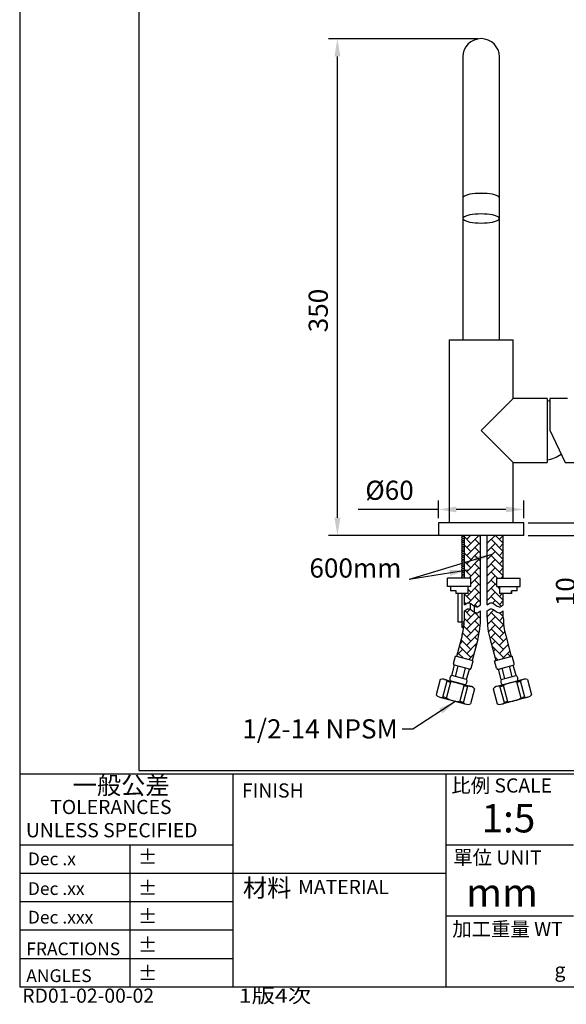
# Model space of a CAD drawing. Units: millimetres. Extents: x -855 to 673, y 691 to 1490.
# Drawn here: x 261 to 338, y 878 to 1017 of the extents above; entities that cross this region are included whole.
import ezdxf

# ---------------------------------------------------------------- set-up
doc = ezdxf.new("R2010")
doc.units = ezdxf.units.MM
for name, color, linetype in [('A1', 2, 'Continuous'), ('A5', 136, 'Continuous'), ('DIM', 6, 'Continuous')]:
    doc.layers.add(name, color=color, linetype=linetype)
doc.layers.add('圖紙邊界', color=1, linetype='Continuous', plot=False)
doc.styles.add('CHINA', font='simplex.shx', dxfattribs={"bigfont": 'chineset.shx'})
doc.styles.add('勝泰-2.7', font='simplex.shx', dxfattribs={"height": 2.7, "bigfont": 'chineset.shx'})
doc.styles.add('勝泰-4.0', font='simplex.shx', dxfattribs={"height": 4, "bigfont": 'chineset.shx'})
doc.dimstyles.new('正常', dxfattribs={"dimtxt": 2.7, "dimasz": 2.5, "dimexe": 1.25, "dimexo": 0.625, "dimgap": 1, "dimtad": 1, "dimdsep": 46, "dimtxsty": '勝泰-2.7', "dimcen": 2.5, "dimadec": 1, "dimazin": 0, "dimtfac": 1, "dimtmove": 0, "dimatfit": 3, "dimfxl": 0, "dimarcsym": 0})

# ---------------------------------------------------------------- blocks, each defined once
blk = doc.blocks.new('*D24')
at = {"layer": 'Defpoints', "color": 0, "ltscale": 5}
for p in [(319.87, 947.7), (319.87, 945.83), (331.87, 945.83)]:
    blk.add_point(p, dxfattribs=at)
at = {"layer": 'DIM', "color": 0, "lineweight": -2, "ltscale": 5}
for p, q in [((319.87, 946.46), (319.87, 948.95)), ((331.87, 946.46), (331.87, 948.95)), ((319.87, 947.7), (308.56, 947.7)), ((329.37, 947.7), (322.37, 947.7))]:
    blk.add_line(p, q, dxfattribs=at)
at = {"layer": 'DIM', "color": 0, "ltscale": 5}
for points in [[(322.37, 948.11), (322.37, 947.28), (319.87, 947.7)], [(329.37, 948.11), (329.37, 947.28), (331.87, 947.7)]]:
    blk.add_solid(points, dxfattribs=at)
at = {"layer": 'DIM', "color": 0, "ltscale": 5, "insert": (312.97, 950.05), "char_height": 2.7, "attachment_point": 5, "style": '勝泰-2.7'}
blk.add_mtext('%%C60', dxfattribs=at)
blk = doc.blocks.new('*D28')
at = {"layer": 'Defpoints', "color": 0, "ltscale": 5}
for p in [(305.63, 1014.06), (326.07, 1014.06), (320.77, 944.03)]:
    blk.add_point(p, dxfattribs=at)
at = {"layer": 'DIM', "color": 0, "lineweight": -2, "ltscale": 5}
for p, q in [((325.44, 1014.06), (304.38, 1014.06)), ((305.63, 946.53), (305.63, 1011.56)), ((320.14, 944.03), (304.38, 944.03))]:
    blk.add_line(p, q, dxfattribs=at)
at = {"layer": 'DIM', "color": 0, "ltscale": 5}
for points in [[(305.21, 1011.56), (306.05, 1011.56), (305.63, 1014.06)], [(305.21, 946.53), (306.05, 946.53), (305.63, 944.03)]]:
    blk.add_solid(points, dxfattribs=at)
at = {"layer": 'DIM', "color": 0, "ltscale": 5, "insert": (303.28, 975.74), "char_height": 2.7, "attachment_point": 5, "rotation": 90, "style": '勝泰-2.7'}
blk.add_mtext('350', dxfattribs=at)
blk = doc.blocks.new('*D34')
at = {"layer": 'Defpoints', "color": 0, "ltscale": 10}
for p in [(331.87, 945.83), (331.87, 944.03), (340.46, 944.03)]:
    blk.add_point(p, dxfattribs=at)
at = {"layer": 'DIM', "color": 0, "lineweight": -2, "ltscale": 10}
for p, q in [((340.46, 948.33), (340.46, 950.83)), ((332.5, 945.83), (341.71, 945.83)), ((340.46, 945.83), (340.46, 944.03)), ((332.5, 944.03), (341.71, 944.03)), ((340.46, 941.53), (340.46, 933.17))]:
    blk.add_line(p, q, dxfattribs=at)
at = {"layer": 'DIM', "color": 0, "ltscale": 10}
for points in [[(340.04, 948.33), (340.88, 948.33), (340.46, 945.83)], [(340.04, 941.53), (340.88, 941.53), (340.46, 944.03)]]:
    blk.add_solid(points, dxfattribs=at)
at = {"layer": 'DIM', "color": 0, "ltscale": 10, "insert": (338.11, 936.1), "char_height": 2.7, "attachment_point": 5, "rotation": 90, "style": '勝泰-2.7'}
blk.add_mtext('10', dxfattribs=at)

msp = doc.modelspace()

# ---------------------------------------------------------------- hatches: boundary and pattern name
at = {"layer": 'A1'}
h = msp.add_hatch(dxfattribs=at)
h.set_pattern_fill('AR-HBONE', color=256, scale=0.008, style=0)
h.set_pattern_definition([(45, (211.19745, 966.482), (1e-16, 1.149473), [2.4384, -0.8128]), (135, (211.7722, 967.0567), (1e-16, 1.149473), [2.4384, -0.8128])])
edge = h.paths.add_edge_path()
edge.add_line((328.999, 944.031), (326.722, 944.031))
edge.add_line((326.722, 944.031), (326.722, 934.248))
edge.add_spline(control_points=[(326.722, 934.248), (326.882, 934.405), (327.542, 934.8), (328.199, 933.687), (328.825, 934.112), (328.999, 934.248)], knot_values=[0, 0, 0, 0, 1.1200258, 3.1357851, 4.2376065, 4.2376065, 4.2376065, 4.2376065], degree=3, periodic=0)
edge.add_line((328.999, 934.248), (328.999, 935.831))
edge.add_line((328.999, 935.831), (328.48, 935.831))
edge.add_spline(control_points=[(328.48, 935.831), (328.48, 936.831)], knot_values=[0.4444444, 0.4444444, 1, 1], degree=1, periodic=0)
edge.add_line((328.48, 936.831), (328.08, 936.831))
edge.add_line((328.08, 936.831), (328.08, 938.031))
edge.add_line((328.08, 938.031), (328.999, 938.031))
edge.add_line((328.999, 938.031), (328.999, 944.031))
edge = h.paths.add_edge_path()
edge.add_line((328.999, 932.457), (328.999, 933.398))
edge.add_spline(control_points=[(328.999, 933.398), (328.825, 933.262), (328.199, 932.836), (327.542, 933.95), (326.882, 933.555), (326.722, 933.398)], knot_values=[0, 0, 0, 0, 1.1018214, 3.1175807, 4.2376065, 4.2376065, 4.2376065, 4.2376065], degree=3, periodic=0)
edge.add_line((326.722, 933.398), (326.722, 932.457))
edge.add_arc((338.722, 932.457), 12, 180, 195)
edge.add_line((327.13, 929.351), (327.922, 926.399))
edge.add_line((327.922, 926.399), (330.121, 926.988))
edge.add_line((330.121, 926.988), (329.33, 929.941))
edge.add_arc((338.722, 932.457), 9.723, 180, 195, ccw=False)
edge = h.paths.add_edge_path()
edge.add_line((324.44, 936.831), (324.04, 936.831))
edge.add_spline(control_points=[(324.04, 936.831), (324.04, 935.831)], knot_values=[0, 0, 0.5555556, 0.5555556], degree=1, periodic=0)
edge.add_line((324.04, 935.831), (323.522, 935.831))
edge.add_line((323.522, 935.831), (323.522, 934.248))
edge.add_spline(control_points=[(323.522, 934.248), (323.682, 934.405), (324.342, 934.8), (324.999, 933.687), (325.625, 934.112), (325.799, 934.248)], knot_values=[0, 0, 0, 0, 1.1200258, 3.1357851, 4.2376065, 4.2376065, 4.2376065, 4.2376065], degree=3, periodic=0)
edge.add_line((325.799, 934.248), (325.799, 944.031))
edge.add_line((325.799, 944.031), (323.522, 944.031))
edge.add_line((323.522, 944.031), (323.522, 938.031))
edge.add_line((323.522, 938.031), (324.44, 938.031))
edge.add_line((324.44, 938.031), (324.44, 936.831))
edge = h.paths.add_edge_path()
edge.add_line((323.19, 929.941), (322.399, 926.988))
edge.add_line((322.399, 926.988), (324.599, 926.399))
edge.add_line((324.599, 926.399), (325.39, 929.351))
edge.add_arc((313.799, 932.457), 12, 345, 360)
edge.add_line((325.799, 932.457), (325.799, 933.398))
edge.add_spline(control_points=[(325.799, 933.398), (325.625, 933.262), (324.999, 932.836), (324.342, 933.95), (323.682, 933.555), (323.522, 933.398)], knot_values=[0, 0, 0, 0, 1.1018214, 3.1175807, 4.2376065, 4.2376065, 4.2376065, 4.2376065], degree=3, periodic=0)
edge.add_line((323.522, 933.398), (323.522, 932.457))
edge.add_arc((313.799, 932.457), 9.723, -15, 0, ccw=False)

# ---------------------------------------------------------------- linework, layer by layer
for p, q in [((323.294, 1011.491), (323.294, 971.631)), ((328.454, 971.631), (328.454, 1011.491)), ((323.294, 991.62), (323.294, 989.571)), ((323.304, 991.62), (323.304, 988.715)), ((328.444, 988.715), (328.444, 991.62)), ((328.454, 989.571), (328.454, 991.62)), ((323.294, 989.571), (323.304, 989.571)), ((328.444, 989.571), (328.454, 989.571)), ((321.374, 971.631), (321.374, 945.831)), ((321.374, 971.631), (325.874, 971.631)), ((325.874, 971.631), (330.374, 971.631)), ((330.374, 963.331), (330.374, 971.631)), ((330.374, 963.331), (325.874, 958.831)), ((335.174, 963.331), (330.374, 963.331)), ((335.174, 963.331), (335.174, 954.331)), ((335.574, 963.331), (335.574, 958.871)), ((325.874, 958.831), (330.374, 954.331)), ((335.574, 958.871), (337.691, 954.331)), ((337.134, 955.525), (337.134, 955.501)), ((330.374, 954.331), (335.174, 954.331)), ((330.374, 945.831), (330.374, 954.331)), ((331.874, 945.831), (319.874, 945.831)), ((319.874, 945.809), (319.874, 944.009)), ((331.874, 944.031), (331.874, 945.831)), ((331.874, 944.031), (319.874, 944.031)), ((323.108, 943.995), (323.144, 944.031)), ((323.24, 943.863), (323.108, 943.995)), ((323.522, 938.031), (323.522, 944.031)), ((325.799, 934.248), (325.799, 944.031)), ((326.722, 934.248), (326.722, 944.031)), ((328.999, 938.031), (328.999, 944.031)), ((323.108, 943.731), (323.24, 943.863)), ((323.24, 943.599), (323.108, 943.731)), ((323.108, 943.467), (323.24, 943.599)), ((323.24, 943.335), (323.108, 943.467)), ((323.108, 943.203), (323.24, 943.335)), ((323.24, 943.071), (323.108, 943.203)), ((323.108, 942.939), (323.24, 943.071)), ((323.24, 942.807), (323.108, 942.939)), ((323.108, 942.675), (323.24, 942.807)), ((323.24, 942.543), (323.108, 942.675)), ((323.108, 942.411), (323.24, 942.543)), ((323.24, 943.863), (323.522, 943.863)), ((323.24, 943.599), (323.522, 943.599)), ((323.24, 943.335), (323.522, 943.335)), ((323.24, 943.071), (323.522, 943.071)), ((323.24, 942.807), (323.522, 942.807)), ((323.24, 942.543), (323.522, 942.543)), ((323.24, 942.279), (323.108, 942.411)), ((323.108, 942.147), (323.24, 942.279)), ((323.24, 942.015), (323.108, 942.147)), ((323.108, 941.883), (323.24, 942.015)), ((323.24, 941.751), (323.108, 941.883)), ((323.108, 941.619), (323.24, 941.751)), ((323.24, 941.487), (323.108, 941.619)), ((323.108, 941.355), (323.24, 941.487)), ((323.24, 941.223), (323.108, 941.355)), ((323.108, 941.091), (323.24, 941.223)), ((323.24, 942.279), (323.522, 942.279)), ((323.24, 942.015), (323.522, 942.015)), ((323.24, 941.751), (323.522, 941.751)), ((323.24, 941.487), (323.522, 941.487)), ((323.24, 941.223), (323.522, 941.223)), ((323.24, 940.959), (323.108, 941.091)), ((323.108, 940.827), (323.24, 940.959)), ((323.24, 940.695), (323.108, 940.827)), ((323.108, 940.563), (323.24, 940.695)), ((323.24, 940.431), (323.108, 940.563)), ((323.108, 940.299), (323.24, 940.431)), ((323.24, 940.167), (323.108, 940.299)), ((323.108, 940.035), (323.24, 940.167)), ((323.24, 939.903), (323.108, 940.035)), ((323.108, 939.771), (323.24, 939.903)), ((323.24, 939.639), (323.108, 939.771)), ((323.24, 940.959), (323.522, 940.959)), ((323.24, 940.695), (323.522, 940.695)), ((323.24, 940.431), (323.522, 940.431)), ((323.24, 940.167), (323.522, 940.167)), ((323.24, 939.903), (323.522, 939.903)), ((323.108, 939.507), (323.24, 939.639)), ((323.24, 939.375), (323.108, 939.507)), ((323.108, 939.243), (323.24, 939.375)), ((323.24, 939.111), (323.108, 939.243)), ((323.108, 938.979), (323.24, 939.111)), ((323.24, 938.847), (323.108, 938.979)), ((323.108, 938.715), (323.24, 938.847)), ((323.24, 938.583), (323.108, 938.715)), ((323.108, 938.451), (323.24, 938.583)), ((323.24, 938.319), (323.108, 938.451)), ((323.24, 939.639), (323.522, 939.639)), ((323.24, 939.375), (323.522, 939.375)), ((323.24, 939.111), (323.522, 939.111)), ((323.24, 938.847), (323.522, 938.847)), ((323.24, 938.583), (323.522, 938.583)), ((321.16, 936.831), (321.16, 938.031)), ((324.44, 938.031), (321.16, 938.031)), ((323.108, 938.187), (323.24, 938.319)), ((323.24, 938.055), (323.108, 938.187)), ((323.216, 938.031), (323.24, 938.055)), ((323.24, 938.319), (323.522, 938.319)), ((323.24, 938.055), (323.522, 938.055)), ((324.44, 936.831), (324.44, 938.031)), ((328.08, 936.831), (328.08, 938.031)), ((328.08, 938.031), (331.36, 938.031)), ((331.36, 936.831), (331.36, 938.031)), ((324.44, 936.831), (321.16, 936.831)), ((322.367, 936.231), (321.56, 936.231)), ((324.04, 935.831), (322.308, 935.831)), ((322.367, 935.831), (322.367, 936.231)), ((322.588, 935.831), (322.588, 931.831)), ((323.162, 935.831), (323.162, 931.831)), ((323.522, 934.248), (323.522, 935.831)), ((328.08, 936.831), (331.36, 936.831)), ((330.212, 935.831), (328.48, 935.831)), ((328.999, 934.248), (328.999, 935.831)), ((330.96, 936.231), (330.154, 936.231)), ((330.154, 935.831), (330.154, 936.231)), ((324.317, 934.482), (324.317, 933.631)), ((323.522, 932.457), (323.522, 933.398)), ((324.894, 934.077), (324.894, 933.227)), ((325.799, 932.457), (325.799, 933.398)), ((326.722, 932.457), (326.722, 933.398)), ((328.999, 932.457), (328.999, 933.398)), ((322.585, 931.831), (323.501, 931.831)), ((323.108, 931.699), (323.24, 931.831)), ((323.24, 931.567), (323.108, 931.699)), ((323.108, 931.435), (323.24, 931.567)), ((323.24, 931.303), (323.108, 931.435)), ((323.24, 931.567), (323.481, 931.567)), ((323.108, 931.171), (323.24, 931.303)), ((323.24, 931.039), (323.108, 931.171)), ((323.24, 931.303), (323.453, 931.303)), ((323.24, 931.039), (323.418, 931.039)), ((323.19, 929.941), (322.399, 926.988)), ((325.39, 929.351), (324.599, 926.399)), ((327.13, 929.351), (327.922, 926.399)), ((329.33, 929.941), (330.121, 926.988)), ((321.974, 925.975), (322.256, 927.027)), ((324.742, 926.36), (322.256, 927.027)), ((324.46, 925.308), (324.742, 926.36)), ((327.778, 926.36), (330.264, 927.027)), ((328.06, 925.308), (327.778, 926.36)), ((330.546, 925.975), (330.264, 927.027)), ((321.73, 924.298), (322.114, 925.732)), ((324.218, 925.168), (322.114, 925.732)), ((322.255, 924.157), (322.64, 925.591)), ((323.307, 923.875), (323.692, 925.309)), ((323.833, 923.734), (324.218, 925.168)), ((328.302, 925.168), (330.406, 925.732)), ((328.687, 923.734), (328.302, 925.168)), ((329.213, 923.875), (328.828, 925.309)), ((330.265, 924.157), (329.88, 925.591)), ((330.791, 924.298), (330.406, 925.732)), ((320.11, 923.705), (319.54, 921.58)), ((320.477, 921.218), (321.102, 923.55)), ((320.728, 923.746), (324.425, 922.756)), ((320.985, 921.097), (321.602, 923.4)), ((323.628, 922.969), (321.525, 923.533)), ((323.833, 923.734), (321.73, 924.298)), ((331.792, 923.746), (328.095, 922.756)), ((328.687, 923.734), (330.791, 924.298)), ((328.892, 922.969), (330.996, 923.533)), ((331.535, 921.097), (330.918, 923.4)), ((332.043, 921.218), (331.419, 923.55)), ((332.41, 923.705), (332.98, 921.58)), ((322.878, 920.59), (323.495, 922.893)), ((323.378, 920.441), (324.003, 922.772)), ((324.939, 922.411), (324.37, 920.286)), ((327.581, 922.411), (328.15, 920.286)), ((329.142, 920.441), (328.517, 922.772)), ((329.642, 920.59), (329.025, 922.893)), ((320.055, 921.235), (323.752, 920.244)), ((332.465, 921.235), (328.768, 920.244))]:
    msp.add_line(p, q, dxfattribs=at)
at = {"layer": 'A1', "flags": 128}
for points in [[(328.444, 991.564), (328.445, 991.568), (328.445, 991.673), (328.375, 991.778), (328.236, 991.878), (328.034, 991.971), (327.772, 992.055), (327.458, 992.126), (327.102, 992.184), (326.712, 992.227), (326.298, 992.253), (325.874, 992.262), (325.449, 992.253), (325.036, 992.227), (324.646, 992.184), (324.289, 992.126), (323.976, 992.055), (323.714, 991.971), (323.511, 991.878), (323.373, 991.778), (323.303, 991.673), (323.303, 991.568), (323.304, 991.564)], [(328.444, 991.62), (328.435, 991.673), (328.365, 991.777), (328.227, 991.877), (328.025, 991.97), (327.765, 992.053), (327.452, 992.124), (327.097, 992.182), (326.708, 992.225), (326.297, 992.25), (325.874, 992.259), (325.451, 992.25), (325.039, 992.225), (324.651, 992.182), (324.295, 992.124), (323.983, 992.053), (323.722, 991.97), (323.52, 991.877), (323.382, 991.777), (323.313, 991.673), (323.304, 991.62)], [(325.874, 988.076), (326.297, 988.085), (326.708, 988.111), (327.097, 988.153), (327.452, 988.211), (327.765, 988.282), (328.025, 988.365), (328.227, 988.458), (328.365, 988.558), (328.435, 988.662), (328.435, 988.767), (328.365, 988.871), (328.227, 988.971), (328.025, 989.064), (327.765, 989.147), (327.452, 989.219), (327.097, 989.276), (326.708, 989.319), (326.297, 989.345), (325.874, 989.353), (325.451, 989.345), (325.039, 989.319), (324.651, 989.276), (324.295, 989.219), (323.983, 989.147), (323.722, 989.064), (323.52, 988.971), (323.382, 988.871), (323.313, 988.767), (323.313, 988.662), (323.382, 988.558), (323.52, 988.458), (323.722, 988.365), (323.983, 988.282), (324.295, 988.211), (324.651, 988.153), (325.039, 988.111), (325.451, 988.085), (325.874, 988.076)], [(335.574, 962.91), (335.438, 962.941), (335.174, 962.988)]]:
    msp.add_lwpolyline(points, dxfattribs=at)
at = {"layer": 'A1'}
for centre, radius, start, end in [((325.874, 1011.491), 2.58, 0, 180), ((334.574, 958.832), 4.201, 278.21038, 307.54002), ((313.799, 932.457), 9.723, 345, 0), ((313.799, 932.457), 12, 345, 0), ((338.722, 932.457), 12, 180, 195), ((338.722, 932.457), 9.723, 180, 195), ((322.165, 925.923), 0.198, 165, 255), ((330.355, 925.923), 0.198, 285, 15), ((324.269, 925.36), 0.198, 255, 345), ((328.251, 925.36), 0.198, 195, 285), ((320.48, 922.82), 0.959, 49.40556, 112.68641), ((321.494, 924.004), 0.6, 229.40556, 269.05561), ((322.065, 923.798), 0.602, 123.88791, 206.11209), ((321.41, 918.896), 4.508, 60.94439, 89.05561), ((323.293, 923.469), 0.602, 303.88791, 26.11209), ((329.228, 923.469), 0.602, 153.88791, 236.11209), ((331.111, 918.896), 4.508, 90.94439, 119.05561), ((330.455, 923.798), 0.602, 333.88791, 56.11209), ((331.026, 924.004), 0.6, 270.94439, 310.59444), ((332.041, 922.82), 0.959, 67.31359, 130.59444), ((323.89, 923.362), 0.6, 240.94439, 280.59444), ((324.177, 921.83), 0.959, 37.31359, 100.59444), ((328.343, 921.83), 0.959, 79.40556, 142.68641), ((328.63, 923.362), 0.6, 259.40556, 299.05561), ((320.303, 922.161), 0.959, 217.31359, 280.59444), ((320.589, 920.629), 0.6, 60.94439, 100.59444), ((323.07, 925.094), 4.508, 240.94439, 269.05561), ((322.986, 919.987), 0.6, 49.40556, 89.05561), ((324, 921.17), 0.959, 229.40556, 292.68641), ((328.52, 921.17), 0.959, 247.31359, 310.59444), ((329.534, 919.987), 0.6, 90.94439, 130.59444), ((329.45, 925.094), 4.508, 270.94439, 299.05561), ((331.931, 920.629), 0.6, 79.40556, 119.05561), ((332.217, 922.161), 0.959, 259.40556, 322.68641)]:
    msp.add_arc(centre, radius, start, end, dxfattribs=at)
for points in [[(338.032, 963.331), (335.574, 963.331)], [(337.691, 954.331), (341.274, 954.331)], [(321.56, 936.831), (321.56, 936.231)], [(322.308, 936.231), (322.308, 935.831)], [(324.04, 935.831), (324.04, 936.831)], [(328.48, 936.831), (328.48, 935.831)], [(330.212, 935.831), (330.212, 936.231)], [(330.96, 936.231), (330.96, 936.831)]]:
    msp.add_open_spline(points, degree=1, dxfattribs=at)
at = {"layer": 'A1', "start_tangent": (0.7141333, 0.7000098), "end_tangent": (0.7858407, 0.618429)}
for points in [[(323.522, 934.248), (324.131, 934.532), (325.2, 933.967), (325.799, 934.248)], [(326.722, 934.248), (327.331, 934.532), (328.4, 933.967), (328.999, 934.248)], [(323.522, 933.398), (324.131, 933.681), (325.2, 933.116), (325.799, 933.398)], [(326.722, 933.398), (327.331, 933.681), (328.4, 933.116), (328.999, 933.398)]]:
    msp.add_spline(points, degree=3, dxfattribs=at)
at = {"layer": 'A5', "color": 136}
for p, q in [((260.881, 1144.909), (260.881, 880.409)), ((276.396, 900.409), (276.396, 880.409))]:
    msp.add_line(p, q, dxfattribs=at)
at = {"layer": 'A5'}
for p, q in [((260.881, 910.409), (454.418, 910.409)), ((290.881, 910.409), (290.881, 880.409)), ((320.881, 910.409), (320.881, 880.409)), ((260.881, 900.409), (290.881, 900.409)), ((320.881, 900.409), (338.9, 900.409)), ((260.881, 896.409), (290.881, 896.409)), ((290.881, 896.409), (320.881, 896.409)), ((260.881, 892.409), (290.881, 892.409)), ((320.881, 890.409), (338.9, 890.409)), ((260.881, 888.409), (290.881, 888.409)), ((260.881, 884.409), (290.881, 884.409)), ((260.881, 880.409), (454.418, 880.409))]:
    msp.add_line(p, q, dxfattribs=at)
at = {"layer": '圖紙邊界', "ltscale": 10}
msp.add_lwpolyline([(277.649, 910.909), (437.649, 910.909), (437.649, 1070.909), (277.649, 1070.909)], close=True, dxfattribs=at)

# ---------------------------------------------------------------- texts
at = {"layer": 'A1', "style": 'CHINA'}
for s, height, p in [('1:5', 4, (325.931, 902.162)), ('RD01-02-00-02', 2, (261.242, 878.153))]:
    msp.add_text(s, height=height, dxfattribs=at).set_placement(p)
at = {"layer": 'A1', "lineweight": 9, "style": '勝泰-4.0'}
msp.add_text('mm', height=4, dxfattribs=at).set_placement((323.768, 891.688))
at = {"layer": 'A1', "style": 'CHINA', "width": 1.2}
msp.add_text('1版4次', height=2, dxfattribs=at).set_placement((291.733, 878.153))
at = {"layer": 'A5', "color": 140, "style": 'CHINA'}
for s, height, p in [('一般公差', 2.5, (268.349, 907.551)), ('比例 SCALE', 2, (321.683, 907.781)), ('FINISH', 2, (292.187, 907.078)), ('TOLERANCES', 2, (265.18, 904.751)), ('UNLESS SPECIFIED', 2, (261.745, 901.475)), ('%%P', 2, (277.532, 897.732)), ('單位 UNIT', 2, (321.95, 897.636)), ('Dec .x', 1.8, (262.036, 897.538)), ('%%P', 2, (277.532, 893.325)), ('材料', 2.5, (292.322, 893.09)), ('MATERIAL', 2, (300.091, 893.472)), ('Dec .xx', 1.8, (262.036, 893.348)), ('%%p', 2, (277.532, 889.325)), ('Dec .xxx', 1.8, (262.036, 889.312)), ('加工重量 WT', 2, (321.817, 887.539)), ('%%p', 2, (277.532, 885.325)), ('FRACTIONS', 1.8, (261.807, 884.849)), ('ANGLES', 1.8, (261.807, 881.065)), ('%%p', 2, (277.532, 881.325)), ('g', 2, (336.209, 881.766))]:
    msp.add_text(s, height=height, dxfattribs=at).set_placement(p)
at = {"layer": 'DIM', "char_height": 2.7, "width": 29.25056, "attachment_point": 9, "style": '勝泰-2.7'}
for s, insert in [('600mm', (314.642, 937.247)), ('1/2-14 NPSM', (314.135, 914.569))]:
    msp.add_mtext(s, dxfattribs=dict(at, insert=insert))

# ---------------------------------------------------------------- dimensions: what is measured, and where the dimension line sits
at = {"layer": 'DIM', "ltscale": 5}
dim = msp.add_linear_dim(base=(305.63, 1014.064), p1=(320.768, 944.031), p2=(326.068, 1014.064), angle=90, text='350', dimstyle='正常', dxfattribs=at)
dim.commit()
dim.dimension.update_dxf_attribs({"geometry": '*D28', "text_midpoint": (305.63, 975.74), "dimtype": 160})
dim = msp.add_linear_dim(base=(319.874, 947.697), p1=(331.874, 945.831), p2=(319.874, 945.831), text='%%C60', dimstyle='正常', dxfattribs=at)
dim.commit()
dim.dimension.update_dxf_attribs({"geometry": '*D24', "text_midpoint": (312.967, 947.697), "dimtype": 160})
at = {"layer": 'DIM', "ltscale": 10}
dim = msp.add_linear_dim(base=(340.461, 944.031), p1=(331.874, 945.831), p2=(331.874, 944.031), angle=90, text='10', dimstyle='正常', dxfattribs=at)
dim.commit()
dim.dimension.update_dxf_attribs({"geometry": '*D34', "text_midpoint": (338.111, 936.102)})

# ---------------------------------------------------------------- leaders
at = {"layer": 'DIM'}
for points in [[(327.374, 941.348), (315.738, 937.835)], [(323.934, 939.129), (315.738, 937.835)], [(322.289, 920.654), (316.267, 916.704), (314.732, 916.704)]]:
    msp.add_leader(points, dimstyle='正常', override={"dimgap": 1, "dimtad": 0}, dxfattribs=at)

doc.saveas('drawing.dxf')
